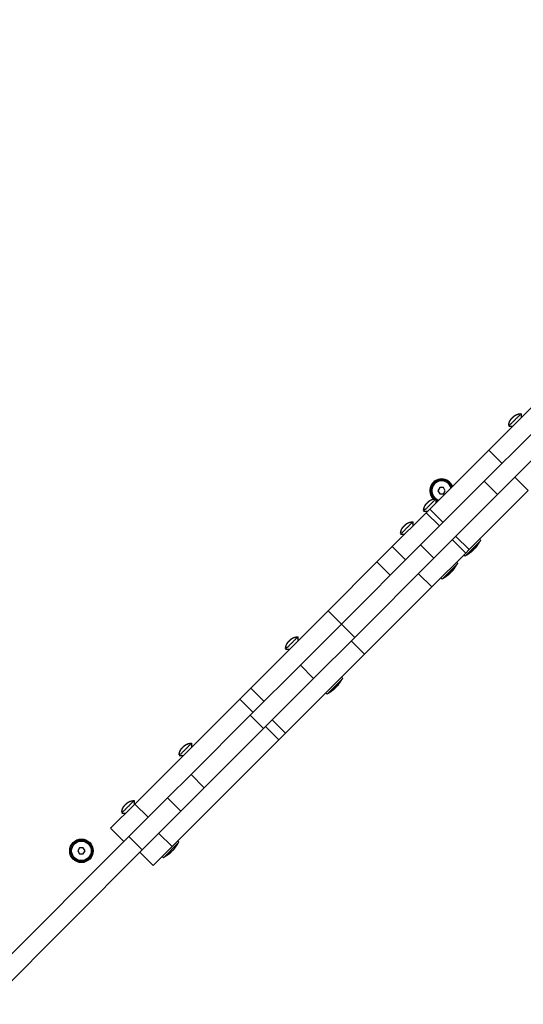
# Model space of a CAD drawing. Units: millimetres. Extents: x -2671 to 5117, y -3173 to 3550.
# Drawn here: x 1664 to 1985, y -1544 to -915 of the extents above; entities that cross this region are included whole.
import ezdxf

# ---------------------------------------------------------------- set-up
doc = ezdxf.new("R2010")
doc.units = ezdxf.units.MM

msp = doc.modelspace()

# ---------------------------------------------------------------- linework, layer by layer
for p, q in [((1983.6, -1166.6), (1983.6, -1169.25)), ((1975.65, -1174.56), (1978.3, -1174.56)), ((1960.09, -1209.74), (1919.44, -1250.38)), ((1960.09, -1209.74), (1968.57, -1218.22)), ((1929.28, -1220.92), (1929.28, -1223.57)), ((1921.33, -1228.88), (1923.98, -1228.88)), ((1931.56, -1238.26), (1923.08, -1229.78)), ((1914.6, -1235.6), (1914.6, -1238.25)), ((1906.65, -1243.56), (1909.3, -1243.56)), ((1919.44, -1250.38), (1868.94, -1300.88)), ((1939.73, -1247.06), (1948.22, -1255.55)), ((1941.92, -1244.88), (1950.4, -1253.36)), ((1927.93, -1258.87), (1877.43, -1309.37)), ((1900.11, -1269.71), (1891.63, -1261.22)), ((1868.88, -1300.94), (1860.39, -1292.46)), ((1868.94, -1300.88), (1842.73, -1327.1)), ((1868.94, -1300.88), (1877.43, -1309.37)), ((1841.22, -1308.98), (1841.22, -1311.63)), ((1877.43, -1309.37), (1851.21, -1335.58)), ((1833.27, -1316.93), (1835.92, -1316.93)), ((1812.56, -1357.27), (1804.07, -1348.78)), ((1810.8, -1359.02), (1772.96, -1396.87)), ((1824.76, -1362.04), (1833.24, -1370.52)), ((1820.56, -1366.23), (1829.05, -1374.72)), ((1773.33, -1376.88), (1773.33, -1379.53)), ((1765.37, -1384.83), (1768.02, -1384.83)), ((1736.71, -1413.49), (1736.71, -1416.14)), ((1728.76, -1421.45), (1731.41, -1421.45)), ((1733.37, -1436.46), (1639.2, -1530.62))]:
    msp.add_line(p, q)
for points in [[(2271.63, -915.17), (2244.02, -942.78), (2230.89, -955.91), (2135.58, -1051.21), (2108.19, -1078.6), (1997.97, -1188.82), (1968.57, -1218.22), (1927.93, -1258.87), (1919.44, -1250.38)], [(2127.1, -1042.73), (2099.71, -1070.12), (1989.48, -1180.34), (1960.09, -1209.74)], [(1971.44, -1198.39), (1962.95, -1189.9), (2021.76, -1131.09), (2029.34, -1123.52), (2029.49, -1123.37), (2044.28, -1108.57)], [(1933.75, -1236.08), (1925.26, -1227.59), (1962.95, -1189.9)], [(1926.57, -1277.2), (1948.22, -1255.55), (1950.4, -1253.36), (1988.09, -1215.67), (1979.61, -1207.19)], [(1901.42, -1251.43), (1923.08, -1229.78), (1925.26, -1227.59)], [(1947.14, -1256.63), (1947.95, -1257.44), (1957.85, -1247.54), (1957.03, -1246.73)], [(1819.58, -1350.24), (1811.1, -1341.75), (1860.39, -1292.46), (1891.63, -1261.22), (1901.42, -1251.43), (1909.91, -1259.92)], [(1932.45, -1271.31), (1933.27, -1272.12), (1943.17, -1262.22), (1942.35, -1261.41)], [(1918.08, -1268.71), (1926.57, -1277.2), (1883.62, -1320.14), (1875.14, -1311.66)], [(1883.62, -1320.14), (1833.24, -1370.52), (1829.05, -1374.72), (1760.87, -1442.9), (1752.38, -1434.41)], [(1859.08, -1344.69), (1859.89, -1345.5), (1869.79, -1335.6), (1868.98, -1334.79)], [(1745.65, -1424.17), (1737.17, -1415.69), (1804.07, -1348.78), (1811.1, -1341.75)], [(1819.29, -1367.5), (1781.44, -1405.35), (1772.96, -1396.87), (1758, -1411.83), (1766.48, -1420.31)], [(1781.44, -1405.35), (1766.48, -1420.31), (1741.85, -1444.94), (1647.69, -1539.11), (1643.28, -1543.52)], [(1758, -1411.83), (1733.37, -1436.46), (1741.85, -1444.94)], [(1730.17, -1439.66), (1721.68, -1431.17), (1737.17, -1415.69)], [(1760.87, -1442.9), (1748.81, -1454.95), (1740.33, -1446.47)], [(1754.57, -1449.2), (1755.38, -1450.01), (1765.28, -1440.11), (1764.46, -1439.3)]]:
    msp.add_lwpolyline(points)
msp.add_lwpolyline([(1939.45, -1213.41, 0.841906), (1925.85, -1215.76, 0.215972), (1928.24, -1221.02)], format="xyb")
for points in [[(1931.7, -1213.76), (1930.54, -1215.76), (1931.7, -1217.76), (1934.01, -1217.76), (1935.16, -1215.76), (1934.01, -1213.76)], [(1851.21, -1335.58), (1842.73, -1327.1), (1810.8, -1359.02), (1819.29, -1367.5)], [(1701.89, -1443.57), (1700.73, -1445.57), (1701.89, -1447.57), (1704.2, -1447.57), (1705.35, -1445.57), (1704.2, -1443.57)]]:
    msp.add_lwpolyline(points, close=True)
for radius in [7.5, 7, 6.25]:
    msp.add_circle((1703.04, -1445.57), radius)
for centre, radius, start, end in [((1932.85, -1215.76), 7.5, 21.42182, 225.74353), ((1932.85, -1215.76), 6.25, 16.3146, 253.6854), ((1932.85, -1215.76), 2.19, 173.93101, 186.06899), ((1932.85, -1215.76), 2.19, 113.93101, 126.06899), ((1932.85, -1215.76), 2.19, 233.93101, 246.06899), ((1932.85, -1215.76), 2.19, 293.93101, 306.06899), ((1932.85, -1215.76), 7, 239.31203, 250.37693), ((1932.85, -1215.76), 7.5, 241.55348, 248.57818), ((1934.7, -1235.61), 25.82, 322.19313, 331.13011), ((1920.02, -1250.29), 25.82, 322.19313, 331.13011), ((1846.65, -1323.66), 25.82, 322.19313, 331.13011), ((1703.04, -1445.57), 2.19, 113.93101, 126.06899), ((1742.13, -1428.18), 25.82, 322.19313, 331.13011), ((1703.04, -1445.57), 2.19, 173.93101, 186.06899), ((1703.04, -1445.57), 2.19, 233.93101, 246.06899), ((1703.04, -1445.57), 2.19, 293.93101, 306.06899)]:
    msp.add_arc(centre, radius, start, end)
for points, weights, knots in [([(1982.83, -1166.67), (1982.7, -1166.68), (1982.32, -1166.73), (1981.74, -1166.85), (1981.05, -1167.06), (1980.43, -1167.32), (1979.9, -1167.61), (1979.51, -1167.86), (1979.22, -1168.06), (1978.98, -1168.25), (1978.75, -1168.45), (1978.52, -1168.65), (1978.31, -1168.86), (1978.17, -1169), (1978.11, -1169.06), (1978.05, -1169.12), (1977.9, -1169.27), (1977.7, -1169.48), (1977.49, -1169.71), (1977.3, -1169.94), (1977.11, -1170.18), (1976.9, -1170.47), (1976.65, -1170.85), (1976.37, -1171.38), (1976.1, -1172.01), (1975.89, -1172.69), (1975.77, -1173.28), (1975.73, -1173.65), (1975.72, -1173.78), (1975.7, -1173.8), (1975.69, -1173.81), (1975.67, -1173.83), (1975.65, -1174.07), (1975.64, -1174.31), (1975.65, -1174.56), (1976.97, -1173.23), (1978.3, -1171.9), (1979.62, -1170.58), (1980.95, -1169.25), (1982.28, -1167.93), (1983.6, -1166.6), (1983.36, -1166.6), (1983.11, -1166.61), (1982.87, -1166.63), (1982.86, -1166.64), (1982.84, -1166.66), (1982.83, -1166.67)], [1, 1, 1, 1, 1, 1, 1, 1, 1, 1, 1, 1, 1, 1, 1, 1, 1, 1, 1, 1, 1, 1, 1, 1, 1, 1, 1, 1, 1, 1, 1, 1, 0.999090260735, 0.999090260735, 1, 1, 1, 1, 1, 1, 1, 0.999090260735, 0.999090260735, 1, 1, 1, 1], [0, 0, 0, 0, 1.059861, 3.142179, 4.97376, 6.986459, 8.78553, 10.016088, 10.793654, 11.716335, 12.546816, 13.313723, 14.289615, 15, 15, 15, 15.710385, 16.686277, 17.453184, 18.283665, 19.206346, 19.983912, 21.21447, 23.013541, 25.02624, 26.857821, 28.940139, 30, 30, 30, 31, 31, 31, 31.104496, 31.104496, 31.104496, 32.104496, 32.104496, 32.104496, 33.104496, 33.104496, 33.104496, 33.208991, 33.208991, 33.208991, 34.208991, 34.208991, 34.208991, 34.208991]), ([(1928.51, -1220.99), (1928.38, -1221), (1928, -1221.05), (1927.42, -1221.17), (1926.73, -1221.38), (1926.11, -1221.64), (1925.58, -1221.93), (1925.19, -1222.18), (1924.9, -1222.38), (1924.66, -1222.57), (1924.43, -1222.77), (1924.2, -1222.97), (1923.99, -1223.18), (1923.85, -1223.32), (1923.79, -1223.38), (1923.73, -1223.44), (1923.58, -1223.59), (1923.38, -1223.8), (1923.17, -1224.03), (1922.98, -1224.26), (1922.79, -1224.5), (1922.58, -1224.79), (1922.33, -1225.17), (1922.05, -1225.7), (1921.78, -1226.33), (1921.57, -1227.01), (1921.45, -1227.6), (1921.41, -1227.97), (1921.4, -1228.1), (1921.38, -1228.12), (1921.37, -1228.13), (1921.35, -1228.15), (1921.33, -1228.39), (1921.32, -1228.63), (1921.33, -1228.88), (1922.65, -1227.55), (1923.98, -1226.22), (1925.3, -1224.9), (1926.63, -1223.57), (1927.96, -1222.25), (1929.28, -1220.92), (1929.04, -1220.92), (1928.79, -1220.93), (1928.55, -1220.95), (1928.54, -1220.96), (1928.52, -1220.98), (1928.51, -1220.99)], [1, 1, 1, 1, 1, 1, 1, 1, 1, 1, 1, 1, 1, 1, 1, 1, 1, 1, 1, 1, 1, 1, 1, 1, 1, 1, 1, 1, 1, 1, 1, 1, 0.999090260735, 0.999090260735, 1, 1, 1, 1, 1, 1, 1, 0.999090260735, 0.999090260735, 1, 1, 1, 1], [0, 0, 0, 0, 1.059861, 3.142179, 4.97376, 6.986459, 8.78553, 10.016088, 10.793654, 11.716335, 12.546816, 13.313723, 14.289615, 15, 15, 15, 15.710385, 16.686277, 17.453184, 18.283665, 19.206346, 19.983912, 21.21447, 23.013541, 25.02624, 26.857821, 28.940139, 30, 30, 30, 31, 31, 31, 31.104496, 31.104496, 31.104496, 32.104496, 32.104496, 32.104496, 33.104496, 33.104496, 33.104496, 33.208991, 33.208991, 33.208991, 34.208991, 34.208991, 34.208991, 34.208991]), ([(1913.82, -1235.67), (1913.7, -1235.68), (1913.32, -1235.73), (1912.74, -1235.85), (1912.05, -1236.06), (1911.43, -1236.32), (1910.89, -1236.61), (1910.51, -1236.86), (1910.22, -1237.06), (1909.98, -1237.25), (1909.75, -1237.45), (1909.52, -1237.66), (1909.31, -1237.86), (1909.17, -1238), (1909.11, -1238.06), (1909.05, -1238.12), (1908.9, -1238.27), (1908.7, -1238.48), (1908.49, -1238.71), (1908.29, -1238.94), (1908.11, -1239.18), (1907.9, -1239.47), (1907.65, -1239.85), (1907.36, -1240.38), (1907.1, -1241.01), (1906.89, -1241.69), (1906.77, -1242.28), (1906.73, -1242.65), (1906.71, -1242.78), (1906.7, -1242.8), (1906.68, -1242.81), (1906.67, -1242.83), (1906.65, -1243.07), (1906.64, -1243.31), (1906.65, -1243.56), (1907.97, -1242.23), (1909.3, -1240.91), (1910.62, -1239.58), (1911.95, -1238.25), (1913.27, -1236.93), (1914.6, -1235.6), (1914.36, -1235.6), (1914.11, -1235.61), (1913.87, -1235.63), (1913.85, -1235.64), (1913.84, -1235.66), (1913.82, -1235.67)], [1, 1, 1, 1, 1, 1, 1, 1, 1, 1, 1, 1, 1, 1, 1, 1, 1, 1, 1, 1, 1, 1, 1, 1, 1, 1, 1, 1, 1, 1, 1, 1, 0.999090260735, 0.999090260735, 1, 1, 1, 1, 1, 1, 1, 0.999090260735, 0.999090260735, 1, 1, 1, 1], [0, 0, 0, 0, 1.059861, 3.142179, 4.97376, 6.986459, 8.78553, 10.016088, 10.793654, 11.716335, 12.546816, 13.313723, 14.289615, 15, 15, 15, 15.710385, 16.686277, 17.453184, 18.283665, 19.206346, 19.983912, 21.21447, 23.013541, 25.02624, 26.857821, 28.940139, 30, 30, 30, 31, 31, 31, 31.104496, 31.104496, 31.104496, 32.104496, 32.104496, 32.104496, 33.104496, 33.104496, 33.104496, 33.208991, 33.208991, 33.208991, 34.208991, 34.208991, 34.208991, 34.208991]), ([(1948.48, -1256.91), (1949.66, -1256.26), (1950.78, -1255.53), (1951.84, -1254.7), (1951.89, -1254.66), (1951.98, -1254.59), (1952.13, -1254.46), (1952.28, -1254.31), (1952.47, -1254.12), (1952.59, -1253.97), (1952.66, -1253.89), (1952.57, -1254), (1952.4, -1254.2), (1952.13, -1254.47), (1951.94, -1254.62), (1951.84, -1254.7)], [1, 0.997973553731, 0.997973553731, 1, 1, 1, 1, 1, 1, 1, 1, 1, 1, 1, 1, 1], [0, 0, 0, 0, 0.15598, 0.15598, 0.15598, 1.486675, 2.603949, 4.096856, 5.9924, 8.15598, 8.15598, 8.15598, 10.418066, 12.121742, 14.15598, 14.15598, 14.15598, 14.15598]), ([(1933.8, -1271.59), (1934.97, -1270.95), (1936.1, -1270.21), (1937.16, -1269.38), (1937.21, -1269.34), (1937.3, -1269.27), (1937.45, -1269.14), (1937.6, -1268.99), (1937.79, -1268.8), (1937.91, -1268.65), (1937.98, -1268.57), (1937.89, -1268.68), (1937.72, -1268.88), (1937.45, -1269.15), (1937.26, -1269.3), (1937.16, -1269.38)], [1, 0.997973553731, 0.997973553731, 1, 1, 1, 1, 1, 1, 1, 1, 1, 1, 1, 1, 1], [0, 0, 0, 0, 0.15598, 0.15598, 0.15598, 1.486675, 2.603949, 4.096856, 5.9924, 8.15598, 8.15598, 8.15598, 10.418066, 12.121742, 14.15598, 14.15598, 14.15598, 14.15598]), ([(1840.45, -1309.05), (1840.32, -1309.06), (1839.95, -1309.1), (1839.36, -1309.22), (1838.68, -1309.43), (1838.05, -1309.7), (1837.52, -1309.99), (1837.13, -1310.23), (1836.85, -1310.44), (1836.61, -1310.63), (1836.38, -1310.82), (1836.15, -1311.03), (1835.93, -1311.24), (1835.79, -1311.38), (1835.73, -1311.44), (1835.67, -1311.5), (1835.53, -1311.64), (1835.32, -1311.86), (1835.12, -1312.08), (1834.92, -1312.32), (1834.73, -1312.56), (1834.53, -1312.84), (1834.28, -1313.23), (1833.99, -1313.76), (1833.72, -1314.39), (1833.51, -1315.07), (1833.4, -1315.65), (1833.35, -1316.03), (1833.34, -1316.16), (1833.32, -1316.17), (1833.31, -1316.19), (1833.29, -1316.2), (1833.27, -1316.44), (1833.27, -1316.69), (1833.27, -1316.93), (1834.6, -1315.61), (1835.92, -1314.28), (1837.25, -1312.96), (1838.57, -1311.63), (1839.9, -1310.3), (1841.22, -1308.98), (1840.98, -1308.97), (1840.74, -1308.98), (1840.49, -1309), (1840.48, -1309.02), (1840.46, -1309.03), (1840.45, -1309.05)], [1, 1, 1, 1, 1, 1, 1, 1, 1, 1, 1, 1, 1, 1, 1, 1, 1, 1, 1, 1, 1, 1, 1, 1, 1, 1, 1, 1, 1, 1, 1, 1, 0.999090260735, 0.999090260735, 1, 1, 1, 1, 1, 1, 1, 0.999090260735, 0.999090260735, 1, 1, 1, 1], [0, 0, 0, 0, 1.059861, 3.142179, 4.97376, 6.986459, 8.78553, 10.016088, 10.793654, 11.716335, 12.546816, 13.313723, 14.289615, 15, 15, 15, 15.710385, 16.686277, 17.453184, 18.283665, 19.206346, 19.983912, 21.21447, 23.013541, 25.02624, 26.857821, 28.940139, 30, 30, 30, 31, 31, 31, 31.104496, 31.104496, 31.104496, 32.104496, 32.104496, 32.104496, 33.104496, 33.104496, 33.104496, 33.208991, 33.208991, 33.208991, 34.208991, 34.208991, 34.208991, 34.208991]), ([(1860.42, -1344.97), (1861.6, -1344.32), (1862.72, -1343.58), (1863.78, -1342.76), (1863.83, -1342.72), (1863.93, -1342.64), (1864.07, -1342.52), (1864.23, -1342.37), (1864.41, -1342.18), (1864.54, -1342.02), (1864.6, -1341.94), (1864.51, -1342.06), (1864.35, -1342.25), (1864.07, -1342.52), (1863.89, -1342.68), (1863.78, -1342.76)], [1, 0.997973553731, 0.997973553731, 1, 1, 1, 1, 1, 1, 1, 1, 1, 1, 1, 1, 1], [0, 0, 0, 0, 0.15598, 0.15598, 0.15598, 1.486675, 2.603949, 4.096856, 5.9924, 8.15598, 8.15598, 8.15598, 10.418066, 12.121742, 14.15598, 14.15598, 14.15598, 14.15598]), ([(1772.55, -1376.94), (1772.42, -1376.96), (1772.05, -1377), (1771.46, -1377.12), (1770.78, -1377.33), (1770.15, -1377.59), (1769.62, -1377.88), (1769.24, -1378.13), (1768.95, -1378.34), (1768.71, -1378.52), (1768.48, -1378.72), (1768.25, -1378.93), (1768.04, -1379.13), (1767.89, -1379.28), (1767.83, -1379.34), (1767.77, -1379.4), (1767.63, -1379.54), (1767.43, -1379.75), (1767.22, -1379.98), (1767.02, -1380.21), (1766.83, -1380.45), (1766.63, -1380.74), (1766.38, -1381.12), (1766.09, -1381.66), (1765.83, -1382.28), (1765.62, -1382.97), (1765.5, -1383.55), (1765.45, -1383.93), (1765.44, -1384.05), (1765.43, -1384.07), (1765.41, -1384.08), (1765.4, -1384.1), (1765.38, -1384.34), (1765.37, -1384.59), (1765.37, -1384.83), (1766.7, -1383.5), (1768.02, -1382.18), (1769.35, -1380.85), (1770.68, -1379.53), (1772, -1378.2), (1773.33, -1376.88), (1773.08, -1376.87), (1772.84, -1376.88), (1772.6, -1376.9), (1772.58, -1376.91), (1772.57, -1376.93), (1772.55, -1376.94)], [1, 1, 1, 1, 1, 1, 1, 1, 1, 1, 1, 1, 1, 1, 1, 1, 1, 1, 1, 1, 1, 1, 1, 1, 1, 1, 1, 1, 1, 1, 1, 1, 0.999090260735, 0.999090260735, 1, 1, 1, 1, 1, 1, 1, 0.999090260735, 0.999090260735, 1, 1, 1, 1], [0, 0, 0, 0, 1.059861, 3.142179, 4.97376, 6.986459, 8.78553, 10.016088, 10.793654, 11.716335, 12.546816, 13.313723, 14.289615, 15, 15, 15, 15.710385, 16.686277, 17.453184, 18.283665, 19.206346, 19.983912, 21.21447, 23.013541, 25.02624, 26.857821, 28.940139, 30, 30, 30, 31, 31, 31, 31.104496, 31.104496, 31.104496, 32.104496, 32.104496, 32.104496, 33.104496, 33.104496, 33.104496, 33.208991, 33.208991, 33.208991, 34.208991, 34.208991, 34.208991, 34.208991]), ([(1735.94, -1413.56), (1735.81, -1413.57), (1735.43, -1413.62), (1734.85, -1413.74), (1734.16, -1413.95), (1733.54, -1414.21), (1733, -1414.5), (1732.62, -1414.75), (1732.33, -1414.95), (1732.09, -1415.14), (1731.86, -1415.34), (1731.63, -1415.54), (1731.42, -1415.75), (1731.28, -1415.89), (1731.22, -1415.95), (1731.16, -1416.01), (1731.01, -1416.16), (1730.81, -1416.37), (1730.6, -1416.6), (1730.41, -1416.83), (1730.22, -1417.07), (1730.01, -1417.36), (1729.76, -1417.74), (1729.48, -1418.27), (1729.21, -1418.9), (1729, -1419.58), (1728.88, -1420.17), (1728.84, -1420.54), (1728.83, -1420.67), (1728.81, -1420.69), (1728.8, -1420.7), (1728.78, -1420.72), (1728.76, -1420.96), (1728.75, -1421.2), (1728.76, -1421.45), (1730.08, -1420.12), (1731.41, -1418.79), (1732.73, -1417.47), (1734.06, -1416.14), (1735.39, -1414.82), (1736.71, -1413.49), (1736.47, -1413.49), (1736.22, -1413.5), (1735.98, -1413.52), (1735.97, -1413.53), (1735.95, -1413.55), (1735.94, -1413.56)], [1, 1, 1, 1, 1, 1, 1, 1, 1, 1, 1, 1, 1, 1, 1, 1, 1, 1, 1, 1, 1, 1, 1, 1, 1, 1, 1, 1, 1, 1, 1, 1, 0.999090260735, 0.999090260735, 1, 1, 1, 1, 1, 1, 1, 0.999090260735, 0.999090260735, 1, 1, 1, 1], [0, 0, 0, 0, 1.059861, 3.142179, 4.97376, 6.986459, 8.78553, 10.016088, 10.793654, 11.716335, 12.546816, 13.313723, 14.289615, 15, 15, 15, 15.710385, 16.686277, 17.453184, 18.283665, 19.206346, 19.983912, 21.21447, 23.013541, 25.02624, 26.857821, 28.940139, 30, 30, 30, 31, 31, 31, 31.104496, 31.104496, 31.104496, 32.104496, 32.104496, 32.104496, 33.104496, 33.104496, 33.104496, 33.208991, 33.208991, 33.208991, 34.208991, 34.208991, 34.208991, 34.208991]), ([(1755.91, -1449.48), (1757.09, -1448.83), (1758.21, -1448.1), (1759.27, -1447.27), (1759.32, -1447.23), (1759.41, -1447.16), (1759.56, -1447.03), (1759.71, -1446.88), (1759.9, -1446.69), (1760.02, -1446.54), (1760.09, -1446.46), (1760, -1446.57), (1759.83, -1446.77), (1759.56, -1447.04), (1759.37, -1447.19), (1759.27, -1447.27)], [1, 0.997973553731, 0.997973553731, 1, 1, 1, 1, 1, 1, 1, 1, 1, 1, 1, 1, 1], [0, 0, 0, 0, 0.15598, 0.15598, 0.15598, 1.486675, 2.603949, 4.096856, 5.9924, 8.15598, 8.15598, 8.15598, 10.418066, 12.121742, 14.15598, 14.15598, 14.15598, 14.15598])]:
    msp.add_rational_spline(points, weights, degree=3, knots=knots)
for points, knots in [([(1975.72, -1173.78), (1975.73, -1173.61), (1975.79, -1173.17), (1975.94, -1172.49), (1976.19, -1171.79), (1976.48, -1171.17), (1976.75, -1170.7), (1977, -1170.33), (1977.18, -1170.09), (1977.33, -1169.9), (1977.45, -1169.76), (1977.57, -1169.62), (1977.7, -1169.48), (1977.83, -1169.34), (1977.97, -1169.2), (1978.11, -1169.06), (1978.25, -1168.92), (1978.39, -1168.79), (1978.53, -1168.65), (1978.67, -1168.52), (1978.82, -1168.39), (1979.02, -1168.22), (1979.28, -1168.02), (1979.61, -1167.79), (1979.96, -1167.57), (1980.37, -1167.35), (1980.78, -1167.17), (1981.34, -1166.96), (1982, -1166.78), (1982.56, -1166.7), (1982.83, -1166.67)], [0, 0, 0, 0, 1.440528, 3.815779, 6.035702, 7.800332, 9.686295, 10.668866, 11.689714, 12.216799, 12.748062, 13.288985, 13.835448, 14.389881, 14.946194, 15.505457, 16.06542, 16.624613, 17.182315, 17.739605, 18.298519, 18.86094, 19.998951, 21.163938, 22.341527, 23.504311, 25.158631, 26.172475, 28.686759, 31, 31, 31, 31]), ([(1921.4, -1228.1), (1921.41, -1227.93), (1921.47, -1227.49), (1921.62, -1226.81), (1921.87, -1226.11), (1922.16, -1225.49), (1922.43, -1225.02), (1922.68, -1224.65), (1922.86, -1224.41), (1923.01, -1224.22), (1923.13, -1224.08), (1923.25, -1223.94), (1923.38, -1223.8), (1923.51, -1223.66), (1923.65, -1223.52), (1923.79, -1223.38), (1923.93, -1223.24), (1924.07, -1223.11), (1924.21, -1222.97), (1924.35, -1222.84), (1924.5, -1222.71), (1924.7, -1222.54), (1924.96, -1222.34), (1925.3, -1222.11), (1925.64, -1221.89), (1926.05, -1221.67), (1926.46, -1221.49), (1927.02, -1221.28), (1927.68, -1221.1), (1928.24, -1221.02), (1928.51, -1220.99)], [0, 0, 0, 0, 1.440528, 3.815779, 6.035702, 7.800332, 9.686295, 10.668866, 11.689714, 12.216799, 12.748062, 13.288985, 13.835448, 14.389881, 14.946194, 15.505457, 16.06542, 16.624613, 17.182315, 17.739605, 18.298519, 18.86094, 19.998951, 21.163938, 22.341527, 23.504311, 25.158631, 26.172475, 28.686759, 31, 31, 31, 31]), ([(1906.71, -1242.78), (1906.73, -1242.61), (1906.79, -1242.17), (1906.94, -1241.49), (1907.19, -1240.79), (1907.47, -1240.17), (1907.75, -1239.7), (1908, -1239.33), (1908.18, -1239.09), (1908.33, -1238.9), (1908.45, -1238.76), (1908.57, -1238.62), (1908.7, -1238.48), (1908.83, -1238.34), (1908.97, -1238.2), (1909.11, -1238.06), (1909.25, -1237.92), (1909.39, -1237.79), (1909.53, -1237.65), (1909.67, -1237.52), (1909.82, -1237.39), (1910.02, -1237.22), (1910.28, -1237.02), (1910.61, -1236.79), (1910.96, -1236.58), (1911.37, -1236.36), (1911.78, -1236.17), (1912.34, -1235.96), (1913, -1235.78), (1913.56, -1235.7), (1913.82, -1235.67)], [0, 0, 0, 0, 1.440528, 3.815779, 6.035702, 7.800332, 9.686295, 10.668866, 11.689714, 12.216799, 12.748062, 13.288985, 13.835448, 14.389881, 14.946194, 15.505457, 16.06542, 16.624613, 17.182315, 17.739605, 18.298519, 18.86094, 19.998951, 21.163938, 22.341527, 23.504311, 25.158631, 26.172475, 28.686759, 31, 31, 31, 31]), ([(1954.29, -1252.25), (1954.41, -1252.16), (1954.59, -1252), (1954.8, -1251.8), (1954.96, -1251.62), (1955.05, -1251.51), (1955.11, -1251.44), (1955.01, -1251.56), (1954.86, -1251.74), (1954.65, -1251.94), (1954.48, -1252.1), (1954.36, -1252.19), (1954.29, -1252.25), (1954.17, -1252.39), (1953.97, -1252.61), (1953.7, -1252.89), (1953.45, -1253.15), (1953.11, -1253.48), (1952.82, -1253.74), (1952.66, -1253.89), (1952.8, -1253.76), (1953.01, -1253.57), (1953.29, -1253.3), (1953.55, -1253.04), (1953.89, -1252.7), (1954.14, -1252.42), (1954.29, -1252.25)], [0, 0, 0, 0, 2.739733, 4.355783, 5.302788, 7, 7, 7, 9.739733, 11.355783, 12.302788, 14, 14, 14, 15.939671, 17.021963, 18.040649, 19.694623, 22, 22, 22, 23.939671, 25.021963, 26.040649, 27.694623, 30, 30, 30, 30]), ([(1939.61, -1266.93), (1939.73, -1266.84), (1939.91, -1266.68), (1940.12, -1266.48), (1940.28, -1266.3), (1940.37, -1266.19), (1940.43, -1266.12), (1940.33, -1266.24), (1940.18, -1266.42), (1939.97, -1266.63), (1939.8, -1266.78), (1939.68, -1266.88), (1939.61, -1266.93), (1939.49, -1267.07), (1939.29, -1267.29), (1939.02, -1267.57), (1938.77, -1267.83), (1938.42, -1268.16), (1938.14, -1268.42), (1937.98, -1268.57), (1938.12, -1268.44), (1938.33, -1268.25), (1938.61, -1267.98), (1938.87, -1267.73), (1939.21, -1267.38), (1939.46, -1267.1), (1939.61, -1266.93)], [0, 0, 0, 0, 2.739733, 4.355783, 5.302788, 7, 7, 7, 9.739733, 11.355783, 12.302788, 14, 14, 14, 15.939671, 17.021963, 18.040649, 19.694623, 22, 22, 22, 23.939671, 25.021963, 26.040649, 27.694623, 30, 30, 30, 30]), ([(1833.34, -1316.16), (1833.35, -1315.99), (1833.41, -1315.55), (1833.57, -1314.86), (1833.81, -1314.16), (1834.1, -1313.54), (1834.37, -1313.08), (1834.62, -1312.7), (1834.8, -1312.47), (1834.95, -1312.28), (1835.07, -1312.14), (1835.2, -1311.99), (1835.33, -1311.85), (1835.46, -1311.71), (1835.59, -1311.58), (1835.73, -1311.44), (1835.87, -1311.3), (1836.01, -1311.16), (1836.15, -1311.03), (1836.29, -1310.9), (1836.44, -1310.77), (1836.64, -1310.6), (1836.91, -1310.39), (1837.24, -1310.16), (1837.59, -1309.95), (1838, -1309.73), (1838.4, -1309.55), (1838.97, -1309.34), (1839.62, -1309.15), (1840.18, -1309.07), (1840.45, -1309.05)], [0, 0, 0, 0, 1.440528, 3.815779, 6.035702, 7.800332, 9.686295, 10.668866, 11.689714, 12.216799, 12.748062, 13.288985, 13.835448, 14.389881, 14.946194, 15.505457, 16.06542, 16.624613, 17.182315, 17.739605, 18.298519, 18.86094, 19.998951, 21.163938, 22.341527, 23.504311, 25.158631, 26.172475, 28.686759, 31, 31, 31, 31]), ([(1866.23, -1340.31), (1866.35, -1340.22), (1866.54, -1340.06), (1866.74, -1339.85), (1866.9, -1339.68), (1866.99, -1339.57), (1867.05, -1339.49), (1866.96, -1339.61), (1866.8, -1339.79), (1866.59, -1340), (1866.42, -1340.16), (1866.31, -1340.25), (1866.23, -1340.31), (1866.11, -1340.45), (1865.91, -1340.66), (1865.65, -1340.95), (1865.39, -1341.2), (1865.05, -1341.54), (1864.77, -1341.79), (1864.6, -1341.94), (1864.74, -1341.82), (1864.96, -1341.62), (1865.24, -1341.35), (1865.5, -1341.1), (1865.83, -1340.76), (1866.09, -1340.48), (1866.23, -1340.31)], [0, 0, 0, 0, 2.739733, 4.355783, 5.302788, 7, 7, 7, 9.739733, 11.355783, 12.302788, 14, 14, 14, 15.939671, 17.021963, 18.040649, 19.694623, 22, 22, 22, 23.939671, 25.021963, 26.040649, 27.694623, 30, 30, 30, 30]), ([(1765.44, -1384.05), (1765.46, -1383.89), (1765.51, -1383.45), (1765.67, -1382.76), (1765.91, -1382.06), (1766.2, -1381.44), (1766.47, -1380.97), (1766.73, -1380.6), (1766.9, -1380.36), (1767.05, -1380.18), (1767.17, -1380.03), (1767.3, -1379.89), (1767.43, -1379.75), (1767.56, -1379.61), (1767.7, -1379.47), (1767.83, -1379.33), (1767.97, -1379.2), (1768.11, -1379.06), (1768.25, -1378.93), (1768.4, -1378.79), (1768.54, -1378.67), (1768.75, -1378.5), (1769.01, -1378.29), (1769.34, -1378.06), (1769.69, -1377.85), (1770.1, -1377.63), (1770.5, -1377.44), (1771.07, -1377.23), (1771.73, -1377.05), (1772.28, -1376.97), (1772.55, -1376.94)], [0, 0, 0, 0, 1.440528, 3.815779, 6.035702, 7.800332, 9.686295, 10.668866, 11.689714, 12.216799, 12.748062, 13.288985, 13.835448, 14.389881, 14.946194, 15.505457, 16.06542, 16.624613, 17.182315, 17.739605, 18.298519, 18.86094, 19.998951, 21.163938, 22.341527, 23.504311, 25.158631, 26.172475, 28.686759, 31, 31, 31, 31]), ([(1728.83, -1420.67), (1728.84, -1420.5), (1728.9, -1420.06), (1729.05, -1419.38), (1729.3, -1418.68), (1729.59, -1418.06), (1729.86, -1417.59), (1730.11, -1417.22), (1730.29, -1416.98), (1730.44, -1416.79), (1730.56, -1416.65), (1730.68, -1416.51), (1730.81, -1416.37), (1730.94, -1416.23), (1731.08, -1416.09), (1731.22, -1415.95), (1731.36, -1415.81), (1731.5, -1415.68), (1731.64, -1415.54), (1731.78, -1415.41), (1731.93, -1415.28), (1732.13, -1415.11), (1732.39, -1414.91), (1732.72, -1414.68), (1733.07, -1414.46), (1733.48, -1414.24), (1733.89, -1414.06), (1734.45, -1413.85), (1735.11, -1413.67), (1735.67, -1413.59), (1735.94, -1413.56)], [0, 0, 0, 0, 1.440528, 3.815779, 6.035702, 7.800332, 9.686295, 10.668866, 11.689714, 12.216799, 12.748062, 13.288985, 13.835448, 14.389881, 14.946194, 15.505457, 16.06542, 16.624613, 17.182315, 17.739605, 18.298519, 18.86094, 19.998951, 21.163938, 22.341527, 23.504311, 25.158631, 26.172475, 28.686759, 31, 31, 31, 31]), ([(1761.72, -1444.82), (1761.84, -1444.73), (1762.02, -1444.57), (1762.23, -1444.37), (1762.39, -1444.19), (1762.48, -1444.08), (1762.54, -1444.01), (1762.44, -1444.13), (1762.29, -1444.31), (1762.08, -1444.51), (1761.91, -1444.67), (1761.79, -1444.76), (1761.72, -1444.82), (1761.6, -1444.96), (1761.4, -1445.18), (1761.13, -1445.46), (1760.88, -1445.72), (1760.54, -1446.05), (1760.25, -1446.31), (1760.09, -1446.46), (1760.23, -1446.33), (1760.44, -1446.14), (1760.72, -1445.87), (1760.98, -1445.61), (1761.32, -1445.27), (1761.57, -1444.99), (1761.72, -1444.82)], [0, 0, 0, 0, 2.739733, 4.355783, 5.302788, 7, 7, 7, 9.739733, 11.355783, 12.302788, 14, 14, 14, 15.939671, 17.021963, 18.040649, 19.694623, 22, 22, 22, 23.939671, 25.021963, 26.040649, 27.694623, 30, 30, 30, 30])]:
    msp.add_open_spline(points, degree=3, knots=knots)

doc.saveas('drawing.dxf')
